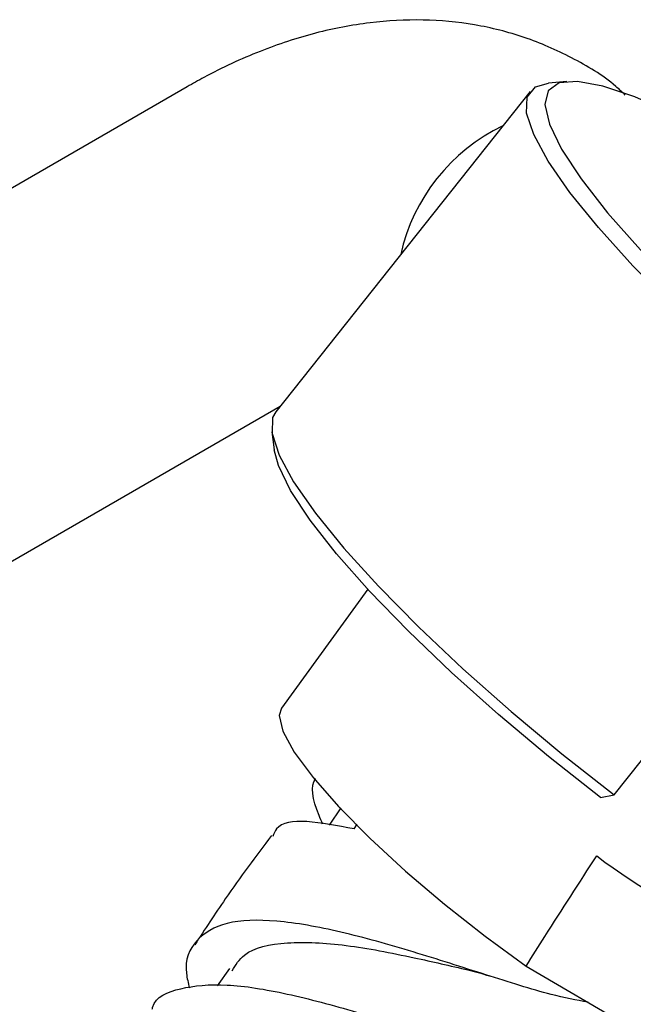
# Model space of a CAD drawing. Units: millimetres. Extents: x 3 to 1996, y 5 to 1995.
# Drawn here: x 487 to 510, y 406 to 443 of the extents above; entities that cross this region are included whole.
import ezdxf

# ---------------------------------------------------------------- set-up
doc = ezdxf.new("R2010")
doc.units = ezdxf.units.MM

msp = doc.modelspace()

# ---------------------------------------------------------------- linework, layer by layer
at = {"color": 7, "linetype": 'Continuous', "lineweight": 25}
for p, q in [((507.566, 440.22), (506.889, 440.157)), ((493.467, 440.022), (479.324, 431.858)), ((506.207, 439.849), (496.753, 427.947)), ((485.324, 421.466), (496.923, 428.162)), ((496.607, 427.213), (496.698, 426.54)), ((509.321, 413.73), (518.775, 425.632)), ((500.17, 421.367), (496.962, 416.956)), ((508.809, 413.629), (509.321, 413.73)), ((499.166, 413.244), (498.742, 412.608)), ((499.666, 412.465), (499.779, 412.637)), ((495.037, 407.278), (494.574, 406.642)), ((506.055, 407.373), (510.453, 404.801))]:
    msp.add_line(p, q, dxfattribs=at)
at = {"color": 7, "linetype": 'Continuous', "lineweight": 25, "flags": 128}
for points in [[(512.595, 438.449), (511.487, 439.019), (510.087, 439.643), (508.903, 440.047), (507.958, 440.222), (507.276, 440.164), (506.87, 439.875), (506.749, 439.36), (506.916, 438.632), (507.368, 437.706), (508.095, 436.602), (509.08, 435.346), (510.301, 433.964), (511.733, 432.487), (513.343, 430.948), (515.096, 429.381), (516.953, 427.819), (518.873, 426.298)], [(518.775, 425.632), (516.834, 427.158), (514.949, 428.728), (513.16, 430.31), (511.506, 431.871), (510.021, 433.376), (508.737, 434.795), (507.68, 436.098), (506.873, 437.256), (506.333, 438.246), (506.072, 439.046), (506.095, 439.64), (506.401, 440.015), (506.889, 440.157)], [(496.753, 427.947), (496.64, 427.738), (496.618, 427.144), (496.879, 426.344), (497.419, 425.354), (498.226, 424.196), (499.282, 422.894), (500.567, 421.475), (502.052, 419.969), (503.706, 418.409), (505.495, 416.827), (507.38, 415.256), (509.321, 413.73)], [(508.809, 413.629), (506.888, 415.15), (505.032, 416.711), (503.279, 418.279), (501.669, 419.818), (500.237, 421.295), (499.016, 422.676), (498.031, 423.933), (497.304, 425.036), (496.852, 425.962), (496.698, 426.54)], [(496.962, 416.956), (496.878, 416.673), (497.016, 416.096), (497.443, 415.321), (498.142, 414.376), (499.089, 413.297), (500.247, 412.124), (501.573, 410.899), (503.02, 409.669), (504.533, 408.479), (506.055, 407.373)]]:
    msp.add_lwpolyline(points, dxfattribs=at)
at = {"color": 8, "linetype": 'Continuous', "lineweight": 25}
msp.add_arc((508.19, 432.29), 6.959, 115.5245, 167.55, dxfattribs=at)
at = {"color": 7, "linetype": 'Continuous', "lineweight": 25}
msp.add_arc((524.775, 432.961), 26.858, 233.1636, 246.1968, dxfattribs=at)
for points, knots in [([(509.737, 439.713), (509.62, 439.823), (509.029, 440.379), (507.767, 441.124), (506.007, 441.904), (504.141, 442.367), (502.214, 442.547), (500.231, 442.441), (498.203, 442.052), (496.139, 441.37), (494.559, 440.639), (493.673, 440.139), (493.467, 440.022)], [0, 0, 0, 0, 0.028189, 0.142357, 0.254517, 0.365959, 0.47826, 0.593002, 0.711475, 0.834375, 0.961491, 1, 1, 1, 1]), ([(498.496, 412.646), (498.451, 412.753), (498.136, 413.49), (498.028, 414.08), (498.238, 414.328), (498.241, 414.331)], [0, 0, 0, 0, 0.1429417, 0.9863182, 1, 1, 1, 1]), ([(499.666, 412.465), (499.046, 412.585), (497.806, 412.825), (496.84, 412.695), (496.685, 412.289), (496.648, 412.191)], [0, 0, 0, 0, 0.4313376, 0.8620877, 1, 1, 1, 1]), ([(496.601, 412.226), (496.016, 411.447), (495.021, 410.122), (494.123, 408.738), (493.753, 408.167)], [0, 0, 0, 0, 0.58734, 1, 1, 1, 1]), ([(506.055, 407.373), (506.287, 407.742), (507.148, 409.11), (508.029, 410.471), (508.673, 411.465)], [0, 0, 0, 0, 0.269129, 1, 1, 1, 1]), ([(508.354, 406.029), (507.914, 406.113), (506.837, 406.321), (504.559, 407.051), (501.848, 407.919), (499.122, 408.69), (496.709, 409.121), (494.834, 409.061), (493.723, 408.387), (493.316, 407.514), (493.504, 406.744), (493.549, 406.561)], [0, 0, 0, 0, 0.084708, 0.207383, 0.332664, 0.45951, 0.58635, 0.712129, 0.836849, 0.961213, 1, 1, 1, 1]), ([(495.137, 407.202), (495.266, 407.414), (495.63, 408.009), (497.104, 408.305), (499.299, 408.209), (501.714, 407.736), (503.233, 407.385), (503.898, 407.231)], [0, 0, 0, 0, 0.1284058, 0.3607971, 0.5918115, 0.821266, 1, 1, 1, 1]), ([(503.89, 407.233), (504.014, 407.203), (504.265, 407.142), (504.55, 407.053), (504.694, 407.008)], [0, 0, 0, 0, 0.498343, 1, 1, 1, 1]), ([(492.164, 405.769), (492.17, 405.793), (492.267, 406.24), (493.164, 406.591), (494.843, 406.762), (497.14, 406.388), (499.753, 405.687), (502.472, 404.825), (505.022, 404.028), (507.132, 403.53), (508.616, 403.503), (509.305, 404.124), (509.438, 404.847), (509.217, 405.48), (509.197, 405.536)], [0, 0, 0, 0, 0.0055497, 0.1034417, 0.2004103, 0.2973888, 0.3952944, 0.4946159, 0.5950186, 0.6954571, 0.7948686, 0.8930162, 0.9906292, 1, 1, 1, 1])]:
    msp.add_open_spline(points, degree=3, knots=knots, dxfattribs=at)

doc.saveas('drawing.dxf')
